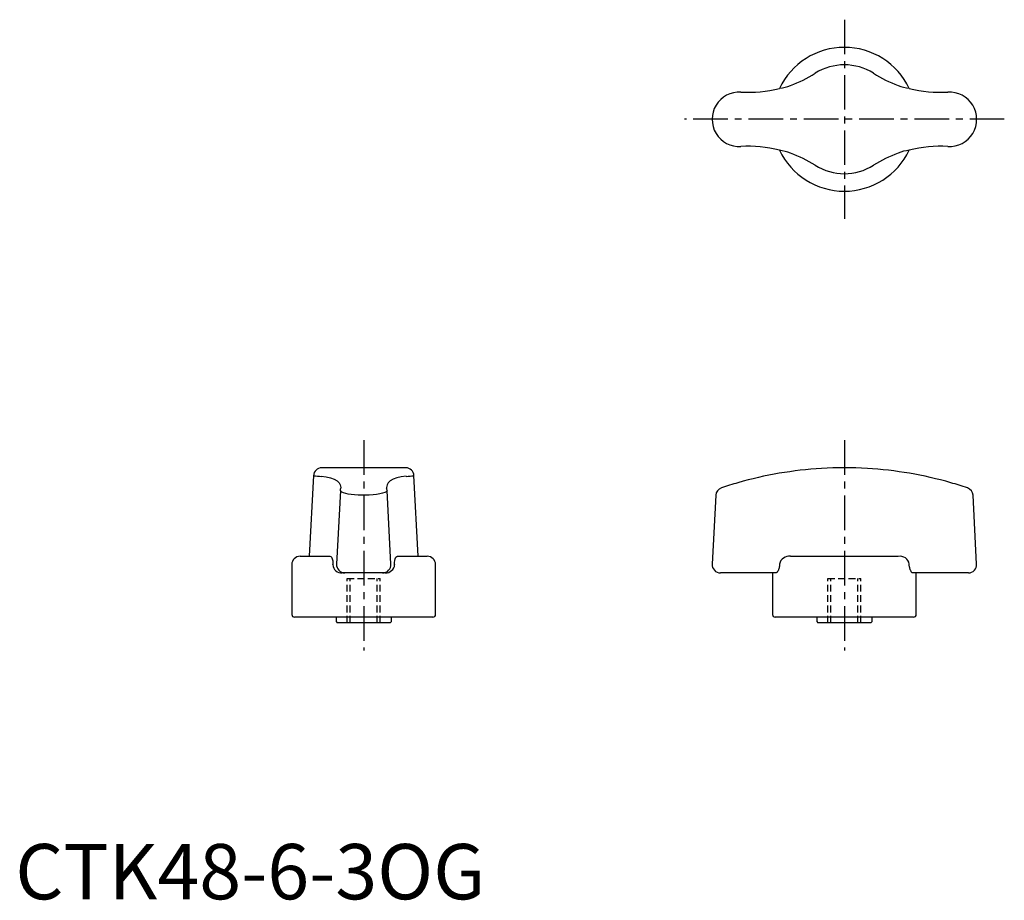
# Model space of a CAD drawing. Extents: x 1 to 179, y 0 to 159.
import ezdxf

# ---------------------------------------------------------------- set-up
doc = ezdxf.new("R2010")
doc.units = 0
doc.header["$LTSCALE"] = 5
doc.linetypes.add('CENTER', pattern=[2, 1.25, -0.25, 0.25, -0.25])
doc.linetypes.add('HIDDEN', pattern=[0.375, 0.25, -0.125])
doc.layers.get('0').update_dxf_attribs({"linetype": 'CONTINUOUS'})
doc.layers.add('1', color=1, linetype='CENTER')
doc.layers.add('2', color=2, linetype='HIDDEN')
doc.styles.add('STANDARD1', font='txt')

msp = doc.modelspace()

# ---------------------------------------------------------------- linework, layer by layer
for p, q in [((138.18, 146.59), (138.19, 146.59)), ((161.65, 146.59), (161.65, 146.59)), ((138.19, 135.41), (138.18, 135.41)), ((161.65, 135.41), (161.65, 135.41)), ((53.92, 76.58), (53.16, 62)), ((70.61, 78), (55.39, 78)), ((72.84, 62), (72.08, 76.58)), ((58.78, 73.89), (58.08, 60.58)), ((67.92, 60.58), (67.22, 73.89)), ((126.65, 73.03), (126, 60.58)), ((173.84, 60.58), (173.18, 73.03)), ((51.5, 62), (56.87, 62)), ((57.41, 60.5), (57.41, 60.58)), ((68.59, 60.58), (68.59, 60.5)), ((69.13, 62), (74.5, 62)), ((138.19, 60.58), (138.18, 60.5)), ((140.19, 62), (159.65, 62)), ((161.65, 60.5), (161.65, 60.58)), ((50, 60.5), (50, 51.5)), ((66.9, 59), (59.1, 59)), ((76, 51.5), (76, 60.5)), ((137.52, 59), (127.5, 59)), ((136.92, 59), (136.92, 51.5)), ((172.34, 59), (162.32, 59)), ((162.92, 51.5), (162.92, 59)), ((75.5, 51), (50.5, 51)), ((58, 51), (58, 50.2)), ((58, 50.2), (58.2, 50)), ((67.8, 50), (58.2, 50)), ((67.8, 50), (68, 50.2)), ((68, 50.2), (68, 51)), ((162.42, 51), (137.42, 51)), ((144.92, 51), (144.92, 50.2)), ((144.92, 50.2), (145.12, 50)), ((154.72, 50), (145.12, 50)), ((154.72, 50), (154.92, 50.2)), ((154.92, 50.2), (154.92, 51))]:
    msp.add_line(p, q)
at = {"flags": 128}
for points in [[(55.33, 76.46), (56.24, 76.34), (57.02, 76.17), (57.68, 75.94), (58.2, 75.64), (58.55, 75.31), (58.77, 74.91), (58.85, 74.45), (58.85, 74.32)], [(70.67, 76.46), (69.76, 76.34), (68.98, 76.17), (68.32, 75.94), (67.8, 75.64), (67.45, 75.31), (67.23, 74.91), (67.15, 74.45), (67.15, 74.32)], [(58.78, 73.89), (58.82, 74.17), (58.83, 74.22)], [(67.22, 73.89), (67.2, 73.8), (67.05, 73.66), (66.79, 73.52), (66.4, 73.39), (65.91, 73.28), (65.32, 73.18), (64.7, 73.11), (64.01, 73.05), (63.33, 73.03), (62.63, 73.03), (61.98, 73.06), (61.34, 73.1), (60.75, 73.17), (60.21, 73.25), (59.74, 73.36), (59.35, 73.47), (59.05, 73.6), (58.85, 73.73), (58.78, 73.89)], [(58.83, 74.22), (58.85, 74.31), (58.85, 74.32)], [(67.17, 74.22), (67.15, 74.31), (67.15, 74.32)], [(67.22, 73.89), (67.18, 74.17), (67.17, 74.22)], [(56.87, 62), (57.04, 61.96), (57.19, 61.82), (57.32, 61.55), (57.39, 61.2), (57.41, 60.76), (57.41, 60.58)], [(68.59, 60.58), (68.59, 60.9), (68.62, 61.26), (68.68, 61.55), (68.82, 61.85), (68.97, 61.96), (69.13, 62)], [(138.18, 60.5), (138.18, 60.29), (138.17, 60.19), (138.15, 60.08), (138.11, 59.89), (138.06, 59.71), (138.03, 59.61), (137.98, 59.51), (137.94, 59.41), (137.89, 59.33), (137.85, 59.25), (137.8, 59.19), (137.75, 59.13), (137.7, 59.09), (137.66, 59.05), (137.61, 59.02), (137.56, 59.01), (137.52, 59)], [(162.32, 59), (162.26, 59.01), (162.2, 59.04), (162.14, 59.08), (162.08, 59.14), (162.02, 59.21), (161.97, 59.29), (161.91, 59.39), (161.86, 59.5), (161.82, 59.58), (161.79, 59.68), (161.75, 59.78), (161.73, 59.89), (161.69, 60.08), (161.67, 60.18), (161.66, 60.28), (161.66, 60.39), (161.65, 60.5)]]:
    msp.add_lwpolyline(points, dxfattribs=at)
for centre, radius, start, end in [((149.92, 141), 13, 25.483, 154.517), ((149.92, 141), 9.84, 57.641, 122.359), ((132.52, 168.45), 22.66, 289.7765, 302.359), ((167.31, 168.45), 22.66, 237.641, 250.2235), ((132.52, 168.45), 22.58, 266.6536, 284.515), ((137.3, 153.87), 7.33, 276.9513, 293.2357), ((162.65, 154.26), 7.73, 247.1877, 262.6253), ((167.31, 168.45), 22.58, 255.485, 273.3464), ((130.92, 141), 4.92, 86.6536, 273.3464), ((168.92, 141), 4.92, 266.6536, 93.3464), ((132.52, 113.55), 22.58, 75.485, 93.3464), ((149.92, 141), 13, 205.483, 334.517), ((137.19, 127.74), 7.73, 67.1877, 82.6253), ((162.54, 128.13), 7.33, 96.9513, 113.2357), ((167.31, 113.55), 22.58, 86.6536, 104.515), ((132.52, 113.55), 22.66, 57.641, 70.2235), ((167.31, 113.55), 22.66, 109.7765, 122.359), ((149.92, 141), 9.84, 237.641, 302.359), ((55.42, 76.5), 1.5, 90.9098, 177.074), ((65.81, 208.25), 132.21, 264.8414, 265.4523), ((70.58, 76.5), 1.5, 2.926, 89.0902), ((60.19, 208.25), 132.21, 274.5477, 275.1586), ((149.92, 8), 70, 93.3986, 105.9653), ((149.92, 8), 70, 86.6014, 93.3986), ((149.92, 8), 70, 74.0347, 86.6014), ((149.92, 8.01), 69.99, 105.9652, 108.5306), ((149.92, 8.01), 69.99, 71.4694, 74.0348), ((128.15, 72.95), 1.5, 108.6487, 176.8327), ((171.69, 72.95), 1.5, 3.0049, 71.3513), ((51.5, 60.5), 1.5, 90, 180), ((59.58, 60.5), 1.5, 177, 270), ((66.42, 60.5), 1.5, 270, 3), ((74.5, 60.5), 1.5, 0, 90), ((127.5, 60.5), 1.5, 177, 270), ((139.92, 60.26), 1.76, 81.0323, 169.6334), ((159.93, 60.27), 1.75, 10.0911, 99.2432), ((172.34, 60.5), 1.5, 270, 3), ((59.02, 60.61), 1.62, 184.0237, 273.0482), ((66.97, 60.63), 1.63, 267.3585, 355.5696), ((50.5, 51.5), 0.5, 180, 270), ((75.5, 51.5), 0.5, 270, 0), ((137.42, 51.5), 0.5, 180, 270), ((162.42, 51.5), 0.5, 270, 0)]:
    msp.add_arc(centre, radius, start, end)
at = {"layer": '1'}
for p, q in [((149.92, 159), (149.92, 123)), ((178.84, 141), (121, 141)), ((63, 83), (63, 45)), ((149.92, 83), (149.92, 45))]:
    msp.add_line(p, q, dxfattribs=at)
at = {"layer": '2'}
for p, q in [((60, 58), (66, 58)), ((60, 50), (60, 58)), ((60.54, 50), (60.54, 58)), ((65.46, 50), (65.46, 58)), ((66, 50), (66, 58)), ((146.92, 58), (152.92, 58)), ((146.92, 50), (146.92, 58)), ((147.46, 50), (147.46, 58)), ((152.38, 50), (152.38, 58)), ((152.92, 50), (152.92, 58))]:
    msp.add_line(p, q, dxfattribs=at)

# ---------------------------------------------------------------- texts
at = {"color": 3, "style": 'STANDARD1'}
msp.add_text('CTK48-6-3OG', height=10, dxfattribs=at).set_placement((0, 0))

doc.saveas('drawing.dxf')
